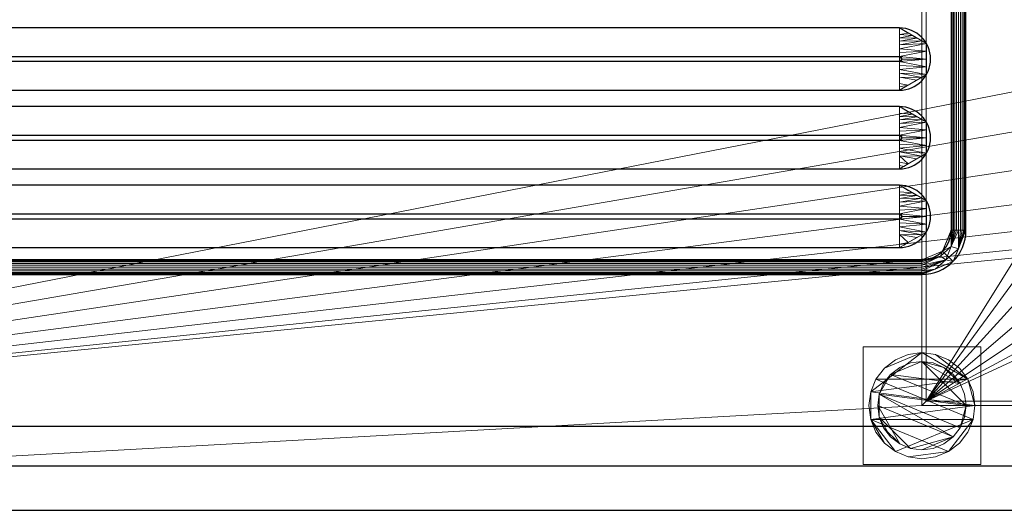
# Model space of a CAD drawing. Units: millimetres. Extents: x -1 to 1201, y -701 to 1.
# Drawn here: x 333 to 668, y -700 to -534 of the extents above; entities that cross this region are included whole.
import ezdxf

# ---------------------------------------------------------------- set-up
doc = ezdxf.new("R2010")
doc.units = ezdxf.units.MM
for name, color, linetype in [('IQ_200_2D', 1, 'Continuous'), ('IQ_200_3D', 1, 'Continuous'), ('IQ_204_2D', 7, 'Continuous'), ('IQ_204_3D', 7, 'Continuous')]:
    doc.layers.add(name, color=color, linetype=linetype)

msp = doc.modelspace()

# ---------------------------------------------------------------- linework, layer by layer
at = {"layer": 'IQ_200_2D'}
msp.add_line((0, -700), (1200, -700), dxfattribs=at)
at = {"layer": 'IQ_204_2D'}
for p, q in [((649.96, -115), (649.96, -605)), ((654.96, -605), (654.96, -115)), ((632.38, -536.34), (73.48, -536.34)), ((73.44, -546.02), (632.34, -546.02)), ((632.34, -547.78), (73.44, -547.78)), ((73.48, -557.46), (632.38, -557.46)), ((632.38, -563.04), (73.48, -563.04)), ((73.44, -572.72), (632.34, -572.72)), ((632.34, -574.48), (73.44, -574.48)), ((73.48, -584.16), (632.38, -584.16)), ((632.38, -589.74), (73.48, -589.74)), ((73.44, -599.42), (632.34, -599.42)), ((632.34, -601.18), (73.44, -601.18)), ((73.48, -610.86), (632.38, -610.86)), ((639.96, -615), (66, -615)), ((66, -620), (639.96, -620)), ((1110, -671.61), (90, -671.61)), ((90, -684.89), (1110, -684.89))]:
    msp.add_line(p, q, dxfattribs=at)
for centre, radius, end in [((632.38, -546.9), 10.56, 90), ((632.34, -546.9), 0.877, 90), ((632.38, -573.6), 10.56, 90), ((632.34, -573.6), 0.877, 90), ((632.38, -600.3), 10.56, 90), ((632.34, -600.3), 0.877, 90), ((639.96, -605), 15, 360), ((639.96, -605), 10, 360)]:
    msp.add_arc(centre, radius, 270, end, dxfattribs=at)

# ---------------------------------------------------------------- meshes
at = {"layer": 'IQ_200_3D', "lineweight": 18}
mesh = msp.add_polyface(dxfattribs=at)
corners = [(0, 0, 850), (0, -700, 850), (1200, -700, 850), (1200, 0, 850), (1164.5, -664.5, 850), (640, -664.5, 850), (640, -84.5, 850), (641.5, -84.5, 850), (641.5, -663, 850), (1163, -663, 850), (1163, -84.5, 850), (1164.5, -84.5, 850), (1122, -150, 850), (1122, -550, 850), (1120.13, -564.24, 850), (1114.63, -577.5, 850), (1105.89, -588.89, 850), (1094.5, -597.63, 850), (1081.24, -603.13, 850), (1067, -605, 850), (767, -605, 850), (752.76, -603.13, 850), (739.5, -597.63, 850), (728.11, -588.89, 850), (719.37, -577.5, 850), (713.87, -564.24, 850), (712, -550, 850), (712, -150, 850), (713.87, -135.76, 850), (719.37, -122.5, 850), (728.11, -111.11, 850), (739.5, -102.37, 850), (752.76, -96.87, 850), (767, -95, 850), (1067, -95, 850), (1081.24, -96.87, 850), (1094.5, -102.37, 850), (1105.89, -111.11, 850), (1114.63, -122.5, 850), (1120.13, -135.76, 850), (676, -100, 850), (676.55, -95.86, 850), (678.14, -92, 850), (680.69, -88.69, 850), (684, -86.14, 850), (687.86, -84.55, 850), (692, -84, 850), (696.14, -84.55, 850), (700, -86.14, 850), (703.31, -88.69, 850), (705.86, -92, 850), (707.45, -95.86, 850), (708, -100, 850), (707.45, -104.14, 850), (705.86, -108, 850), (703.31, -111.31, 850), (700, -113.86, 850), (696.14, -115.45, 850), (692, -116, 850), (687.86, -115.45, 850), (684, -113.86, 850), (680.69, -111.31, 850), (678.14, -108, 850), (676.55, -104.14, 850)]
mesh.append_faces([[corners[k] for k in face] for face in [(52, 30, 53), (44, 7, 45), (20, 8, 21), (23, 8, 24), (16, 9, 17), (14, 9, 15), (10, 3, 11)]], dxfattribs={"vtx0": -1, "vtx1": -1})
mesh.append_faces([[corners[k] for k in face] for face in [(3, 33, 48, 47)]], dxfattribs={"vtx0": -1, "vtx1": -1, "vtx3": -1})
mesh.append_faces([[corners[k] for k in face] for face in [(4, 2, 1, 5), (0, 6, 5, 1), (7, 41, 40), (7, 43, 42), (7, 42, 41), (7, 44, 43), (7, 40, 63), (31, 51, 50), (3, 47, 46), (9, 19, 18), (8, 25, 24), (8, 23, 22), (8, 22, 21), (9, 18, 17), (8, 20, 19, 9), (9, 16, 15), (3, 34, 33), (10, 38, 37), (10, 39, 38), (10, 37, 36)]], dxfattribs={"vtx0": -1, "vtx2": -1})
mesh.append_faces([[corners[k] for k in face] for face in [(7, 61, 60, 27), (3, 46, 45, 7), (10, 35, 34, 3)]], dxfattribs={"vtx0": -1, "vtx2": -1, "vtx3": -1})
mesh.append_faces([[corners[k] for k in face] for face in [(60, 59, 27), (62, 61, 7), (63, 62, 7), (58, 57, 28), (56, 55, 29), (54, 53, 30), (26, 25, 8), (13, 12, 10), (12, 39, 10), (36, 35, 10)]], dxfattribs={"vtx1": -1, "vtx2": -1})
mesh.append_faces([[corners[k] for k in face] for face in [(27, 26, 8, 7), (28, 27, 59, 58), (29, 28, 57, 56), (30, 29, 55, 54), (7, 6, 0, 3), (32, 31, 50, 49), (31, 30, 52, 51), (33, 32, 49, 48), (3, 2, 4, 11), (10, 9, 14, 13)]], dxfattribs={"vtx1": -1, "vtx3": -1})
mesh = msp.add_polyface(dxfattribs=at)
corners = [(0, -700, 900), (0, -23, 900), (1200, -23, 900), (1200, -700, 900), (1110, -35.11, 900), (90, -35.11, 900), (70.62, -37.66, 900), (52.56, -45.15, 900), (37.05, -57.05, 900), (25.15, -72.56, 900), (17.66, -90.62, 900), (15.11, -110, 900), (15.11, -610, 900), (17.66, -629.38, 900), (25.15, -647.44, 900), (37.05, -662.95, 900), (52.56, -674.85, 900), (70.62, -682.34, 900), (90, -684.89, 900), (1110, -684.89, 900), (1129.38, -682.34, 900), (1147.44, -674.85, 900), (1162.95, -662.95, 900), (1174.85, -647.44, 900), (1182.34, -629.38, 900), (1184.89, -610, 900), (1184.89, -110, 900), (1182.34, -90.62, 900), (1174.85, -72.56, 900), (1162.95, -57.05, 900), (1147.44, -45.15, 900), (1129.38, -37.66, 900)]
mesh.append_faces([[corners[k] for k in face] for face in [(8, 1, 9), (13, 0, 14), (30, 2, 31), (27, 2, 28), (20, 3, 21), (22, 3, 23)]], dxfattribs={"vtx0": -1, "vtx1": -1})
mesh.append_faces([[corners[k] for k in face] for face in [(1, 11, 10), (0, 12, 11, 1), (1, 6, 5), (1, 8, 7), (1, 7, 6), (0, 13, 12), (0, 16, 15), (0, 18, 17), (0, 17, 16), (3, 19, 18, 0), (2, 4, 31), (2, 30, 29), (2, 27, 26), (3, 22, 21), (3, 20, 19), (3, 25, 24)]], dxfattribs={"vtx0": -1, "vtx2": -1})
mesh.append_faces([[corners[k] for k in face] for face in [(10, 9, 1), (15, 14, 0), (29, 28, 2), (24, 23, 3)]], dxfattribs={"vtx1": -1, "vtx2": -1})
mesh.append_faces([[corners[k] for k in face] for face in [(2, 1, 5, 4), (3, 2, 26, 25)]], dxfattribs={"vtx1": -1, "vtx3": -1})
mesh = msp.add_polyface(dxfattribs=at)
corners = [(90, -48.39, 890), (1110, -48.39, 890), (1133.58, -53.08, 890), (1153.56, -66.44, 890), (1166.92, -86.42, 890), (1171.61, -110, 890), (1171.61, -610, 890), (1166.92, -633.58, 890), (1153.56, -653.56, 890), (1133.58, -666.92, 890), (1110, -671.61, 890), (90, -671.61, 890), (66.42, -666.92, 890), (46.44, -653.56, 890), (33.08, -633.58, 890), (28.39, -610, 890), (28.39, -110, 890), (33.08, -86.42, 890), (46.44, -66.44, 890), (66.42, -53.08, 890), (1122, -550, 890), (1122, -150, 890), (1120.13, -135.76, 890), (1114.63, -122.5, 890), (1105.89, -111.11, 890), (1094.5, -102.37, 890), (1081.24, -96.87, 890), (1067, -95, 890), (767, -95, 890), (752.76, -96.87, 890), (739.5, -102.37, 890), (728.11, -111.11, 890), (719.37, -122.5, 890), (713.87, -135.76, 890), (712, -150, 890), (712, -550, 890), (713.87, -564.24, 890), (719.37, -577.5, 890), (728.11, -588.89, 890), (739.5, -597.63, 890), (752.76, -603.13, 890), (767, -605, 890), (1067, -605, 890), (1081.24, -603.13, 890), (1094.5, -597.63, 890), (1105.89, -588.89, 890), (1114.63, -577.5, 890), (1120.13, -564.24, 890), (708, -100, 890), (707.45, -95.86, 890), (705.86, -92, 890), (703.31, -88.69, 890), (700, -86.14, 890), (696.14, -84.55, 890), (692, -84, 890), (687.86, -84.55, 890), (684, -86.14, 890), (680.69, -88.69, 890), (678.14, -92, 890), (676.55, -95.86, 890), (676, -100, 890), (676.55, -104.14, 890), (678.14, -108, 890), (680.69, -111.31, 890), (684, -113.86, 890), (687.86, -115.45, 890), (692, -116, 890), (696.14, -115.45, 890), (700, -113.86, 890), (703.31, -111.31, 890), (705.86, -108, 890), (707.45, -104.14, 890)]
mesh.append_faces([[corners[k] for k in face] for face in [(12, 15, 14, 13)]], dxfattribs={"vtx0": -1})
mesh.append_faces([[corners[k] for k in face] for face in [(50, 30, 51), (40, 11, 41), (37, 11, 38), (7, 45, 8), (28, 52, 29)]], dxfattribs={"vtx0": -1, "vtx1": -1})
mesh.append_faces([[corners[k] for k in face] for face in [(11, 35, 62, 0)]], dxfattribs={"vtx0": -1, "vtx1": -1, "vtx2": -1, "vtx3": -1})
mesh.append_faces([[corners[k] for k in face] for face in [(11, 0, 16, 15)]], dxfattribs={"vtx0": -1, "vtx1": -1, "vtx3": -1})
mesh.append_faces([[corners[k] for k in face] for face in [(15, 12, 11), (35, 63, 62), (0, 62, 61), (34, 65, 64), (32, 70, 69), (11, 36, 35), (0, 56, 55), (0, 54, 53, 1), (9, 44, 43, 10), (5, 20, 47, 6), (6, 47, 46), (3, 24, 23, 4), (4, 23, 22, 5)]], dxfattribs={"vtx0": -1, "vtx2": -1})
mesh.append_faces([[corners[k] for k in face] for face in [(1, 53, 52, 28)]], dxfattribs={"vtx0": -1, "vtx2": -1, "vtx3": -1})
mesh.append_faces([[corners[k] for k in face] for face in [(66, 65, 34), (68, 67, 33), (60, 59, 0), (58, 57, 0), (59, 58, 0), (0, 19, 16), (57, 56, 0), (61, 60, 0), (49, 48, 31), (48, 71, 31), (55, 54, 0), (43, 42, 10), (37, 36, 11), (39, 38, 11), (40, 39, 11), (27, 26, 1), (28, 27, 1), (22, 21, 5), (21, 20, 5)]], dxfattribs={"vtx1": -1, "vtx2": -1})
mesh.append_faces([[corners[k] for k in face] for face in [(35, 34, 64, 63), (34, 33, 67, 66), (33, 32, 69, 68), (32, 31, 71, 70), (31, 30, 50, 49), (30, 29, 52, 51), (11, 10, 42, 41), (45, 44, 9, 8), (7, 6, 46, 45), (2, 1, 26, 25), (25, 24, 3, 2)]], dxfattribs={"vtx1": -1, "vtx3": -1})
mesh.append_faces([[corners[k] for k in face] for face in [(19, 18, 17, 16)]], dxfattribs={"vtx3": -1})
mesh = msp.add_polyface(dxfattribs=at)
corners = [(1164.5, -664.5, 600), (1164.5, -84.5, 600), (1163, -84.5, 600), (1163, -663, 600), (641.5, -663, 600), (641.5, -84.5, 600), (640, -84.5, 600), (640, -664.5, 600)]
mesh.append_faces([[corners[k] for k in face] for face in [(5, 4, 7, 6)]], dxfattribs={"vtx1": -1})
mesh.append_faces([[corners[k] for k in face] for face in [(0, 7, 4, 3)]], dxfattribs={"vtx1": -1, "vtx3": -1})
mesh.append_faces([[corners[k] for k in face] for face in [(2, 1, 0, 3)]], dxfattribs={"vtx2": -1})
mesh = msp.add_polyface(dxfattribs=at)
corners = [(640, -84.5, 600), (640, -84.5, 850), (640, -664.5, 850), (640, -664.5, 600)]
mesh.append_faces([[corners[k] for k in face] for face in [(3, 2, 1, 0)]])
mesh = msp.add_polyface(dxfattribs=at)
corners = [(641.5, -663, 600), (641.5, -663, 850), (641.5, -84.5, 850), (641.5, -84.5, 600)]
mesh.append_faces([[corners[k] for k in face] for face in [(3, 2, 1, 0)]])
mesh = msp.add_polyface(dxfattribs=at)
corners = [(660, -644.5, 850), (660, -684.5, 850), (620, -684.5, 850), (620, -644.5, 850)]
mesh.append_faces([[corners[k] for k in face] for face in [(3, 2, 1, 0)]])
mesh = msp.add_polyface(dxfattribs=at)
corners = [(620, -684.5, 75), (660, -684.5, 75), (660, -644.5, 75), (620, -644.5, 75)]
mesh.append_faces([[corners[k] for k in face] for face in [(3, 2, 1, 0)]])
mesh = msp.add_polyface(dxfattribs=at)
corners = [(620, -644.5, 850), (620, -644.5, 75), (660, -644.5, 75), (660, -644.5, 850)]
mesh.append_faces([[corners[k] for k in face] for face in [(3, 2, 1, 0)]])
mesh = msp.add_polyface(dxfattribs=at)
corners = [(620, -684.5, 850), (620, -684.5, 75), (620, -644.5, 75), (620, -644.5, 850)]
mesh.append_faces([[corners[k] for k in face] for face in [(3, 2, 1, 0)]])
mesh = msp.add_polyface(dxfattribs=at)
corners = [(660, -644.5, 850), (660, -644.5, 75), (660, -684.5, 75), (660, -684.5, 850)]
mesh.append_faces([[corners[k] for k in face] for face in [(3, 2, 1, 0)]])
mesh = msp.add_polyface(dxfattribs=at)
corners = [(658, -664.5, 5), (657.39, -669.16, 5), (655.59, -673.5, 5), (652.73, -677.23, 5), (649, -680.09, 5), (644.66, -681.89, 5), (640, -682.5, 5), (635.34, -681.89, 5), (631, -680.09, 5), (627.27, -677.23, 5), (624.41, -673.5, 5), (622.61, -669.16, 5), (622, -664.5, 5), (622.61, -659.84, 5), (624.41, -655.5, 5), (627.27, -651.77, 5), (631, -648.91, 5), (635.34, -647.11, 5), (640, -646.5, 5), (644.66, -647.11, 5), (649, -648.91, 5), (652.73, -651.77, 5), (655.59, -655.5, 5), (657.39, -659.84, 5)]
mesh.append_faces([[corners[k] for k in face] for face in [(1, 4, 3, 2), (15, 18, 17, 16)]], dxfattribs={"vtx0": -1})
mesh.append_faces([[corners[k] for k in face] for face in [(11, 8, 7, 4), (4, 1, 0, 11), (22, 19, 18, 13)]], dxfattribs={"vtx0": -1, "vtx2": -1, "vtx3": -1})
mesh.append_faces([[corners[k] for k in face] for face in [(18, 15, 14, 13), (13, 0, 23, 22)]], dxfattribs={"vtx0": -1, "vtx3": -1})
mesh.append_faces([[corners[k] for k in face] for face in [(10, 9, 8, 11)]], dxfattribs={"vtx2": -1})
mesh.append_faces([[corners[k] for k in face] for face in [(13, 12, 11, 0)]], dxfattribs={"vtx2": -1, "vtx3": -1})
mesh.append_faces([[corners[k] for k in face] for face in [(7, 6, 5, 4), (22, 21, 20, 19)]], dxfattribs={"vtx3": -1})
mesh = msp.add_polyface(dxfattribs=at)
corners = [(658, -664.5, 0), (657.39, -659.84, 0), (655.59, -655.5, 0), (652.73, -651.77, 0), (649, -648.91, 0), (644.66, -647.11, 0), (640, -646.5, 0), (635.34, -647.11, 0), (631, -648.91, 0), (627.27, -651.77, 0), (624.41, -655.5, 0), (622.61, -659.84, 0), (622, -664.5, 0), (622.61, -669.16, 0), (624.41, -673.5, 0), (627.27, -677.23, 0), (631, -680.09, 0), (635.34, -681.89, 0), (640, -682.5, 0), (644.66, -681.89, 0), (649, -680.09, 0), (652.73, -677.23, 0), (655.59, -673.5, 0), (657.39, -669.16, 0)]
mesh.append_faces([[corners[k] for k in face] for face in [(2, 5, 4, 3), (17, 20, 19, 18)]], dxfattribs={"vtx0": -1})
mesh.append_faces([[corners[k] for k in face] for face in [(15, 13, 23, 16)]], dxfattribs={"vtx0": -1, "vtx1": -1, "vtx2": -1})
mesh.append_faces([[corners[k] for k in face] for face in [(6, 2, 10, 9)]], dxfattribs={"vtx0": -1, "vtx1": -1, "vtx3": -1})
mesh.append_faces([[corners[k] for k in face] for face in [(13, 11, 10, 23), (20, 17, 16, 23)]], dxfattribs={"vtx0": -1, "vtx2": -1, "vtx3": -1})
mesh.append_faces([[corners[k] for k in face] for face in [(1, 0, 2), (14, 13, 15), (12, 11, 13)]], dxfattribs={"vtx1": -1})
mesh.append_faces([[corners[k] for k in face] for face in [(6, 5, 2)]], dxfattribs={"vtx1": -1, "vtx2": -1})
mesh.append_faces([[corners[k] for k in face] for face in [(0, 23, 10, 2)]], dxfattribs={"vtx1": -1, "vtx2": -1, "vtx3": -1})
mesh.append_faces([[corners[k] for k in face] for face in [(9, 8, 7, 6), (23, 22, 21, 20)]], dxfattribs={"vtx3": -1})
mesh = msp.add_polyface(dxfattribs=at)
corners = [(658, -664.5, 5), (657.39, -659.84, 5), (655.59, -655.5, 5), (652.73, -651.77, 5), (649, -648.91, 5), (644.66, -647.11, 5), (640, -646.5, 5), (635.34, -647.11, 5), (631, -648.91, 5), (627.27, -651.77, 5), (624.41, -655.5, 5), (622.61, -659.84, 5), (622, -664.5, 5), (622, -664.5, 0), (622.61, -659.84, 0), (624.41, -655.5, 0), (627.27, -651.77, 0), (631, -648.91, 0), (635.34, -647.11, 0), (640, -646.5, 0), (644.66, -647.11, 0), (649, -648.91, 0), (652.73, -651.77, 0), (655.59, -655.5, 0), (657.39, -659.84, 0), (658, -664.5, 0)]
mesh.append_faces([[corners[k] for k in face] for face in [(12, 11, 14, 13), (25, 24, 1, 0)]], dxfattribs={"vtx1": -1})
mesh.append_faces([[corners[k] for k in face] for face in [(11, 10, 15, 14), (9, 8, 17, 16), (10, 9, 16, 15), (8, 7, 18, 17), (19, 18, 7, 6), (6, 5, 20, 19), (5, 4, 21, 20), (3, 2, 23, 22), (4, 3, 22, 21), (2, 1, 24, 23)]], dxfattribs={"vtx1": -1, "vtx3": -1})
mesh = msp.add_polyface(dxfattribs=at)
corners = [(655, -664.5, 75), (654.49, -668.38, 75), (652.99, -672, 75), (650.61, -675.11, 75), (647.5, -677.49, 75), (643.88, -678.99, 75), (640, -679.5, 75), (636.12, -678.99, 75), (632.5, -677.49, 75), (629.39, -675.11, 75), (627.01, -672, 75), (625.51, -668.38, 75), (625, -664.5, 75), (625.51, -660.62, 75), (627.01, -657, 75), (629.39, -653.89, 75), (632.5, -651.51, 75), (636.12, -650.01, 75), (640, -649.5, 75), (643.88, -650.01, 75), (647.5, -651.51, 75), (650.61, -653.89, 75), (652.99, -657, 75), (654.49, -660.62, 75)]
mesh.append_faces([[corners[k] for k in face] for face in [(3, 6, 5, 4), (18, 20, 19)]], dxfattribs={"vtx0": -1})
mesh.append_faces([[corners[k] for k in face] for face in [(10, 8, 12, 11), (6, 3, 7)]], dxfattribs={"vtx0": -1, "vtx1": -1})
mesh.append_faces([[corners[k] for k in face] for face in [(20, 18, 15, 22)]], dxfattribs={"vtx0": -1, "vtx1": -1, "vtx2": -1, "vtx3": -1})
mesh.append_faces([[corners[k] for k in face] for face in [(12, 3, 2, 13)]], dxfattribs={"vtx0": -1, "vtx2": -1})
mesh.append_faces([[corners[k] for k in face] for face in [(12, 8, 7, 3)]], dxfattribs={"vtx0": -1, "vtx2": -1, "vtx3": -1})
mesh.append_faces([[corners[k] for k in face] for face in [(13, 2, 1, 0), (0, 15, 14, 13), (15, 0, 23, 22)]], dxfattribs={"vtx0": -1, "vtx3": -1})
mesh.append_faces([[corners[k] for k in face] for face in [(9, 8, 10), (16, 15, 18, 17), (21, 20, 22)]], dxfattribs={"vtx1": -1})
mesh = msp.add_polyface(dxfattribs=at)
corners = [(655, -664.5, 5), (654.49, -660.62, 5), (652.99, -657, 5), (650.61, -653.89, 5), (647.5, -651.51, 5), (643.88, -650.01, 5), (640, -649.5, 5), (636.12, -650.01, 5), (632.5, -651.51, 5), (629.39, -653.89, 5), (627.01, -657, 5), (625.51, -660.62, 5), (625, -664.5, 5), (625.51, -668.38, 5), (627.01, -672, 5), (629.39, -675.11, 5), (632.5, -677.49, 5), (636.12, -678.99, 5), (640, -679.5, 5), (643.88, -678.99, 5), (647.5, -677.49, 5), (650.61, -675.11, 5), (652.99, -672, 5), (654.49, -668.38, 5)]
mesh.append_faces([[corners[k] for k in face] for face in [(22, 0, 23), (11, 13, 12)]], dxfattribs={"vtx0": -1})
mesh.append_faces([[corners[k] for k in face] for face in [(15, 13, 17, 16), (17, 21, 18)]], dxfattribs={"vtx0": -1, "vtx1": -1})
mesh.append_faces([[corners[k] for k in face] for face in [(21, 11, 0, 22)]], dxfattribs={"vtx0": -1, "vtx1": -1, "vtx2": -1})
mesh.append_faces([[corners[k] for k in face] for face in [(11, 9, 6, 0), (17, 13, 11, 21)]], dxfattribs={"vtx0": -1, "vtx1": -1, "vtx2": -1, "vtx3": -1})
mesh.append_faces([[corners[k] for k in face] for face in [(2, 6, 5, 4), (6, 2, 1, 0)]], dxfattribs={"vtx0": -1, "vtx3": -1})
mesh.append_faces([[corners[k] for k in face] for face in [(3, 2, 4), (14, 13, 15)]], dxfattribs={"vtx1": -1})
mesh.append_faces([[corners[k] for k in face] for face in [(8, 7, 6, 9), (11, 10, 9)]], dxfattribs={"vtx2": -1})
mesh.append_faces([[corners[k] for k in face] for face in [(21, 20, 19, 18)]], dxfattribs={"vtx3": -1})
mesh = msp.add_polyface(dxfattribs=at)
corners = [(655, -664.5, 75), (654.49, -660.62, 75), (652.99, -657, 75), (650.61, -653.89, 75), (647.5, -651.51, 75), (643.88, -650.01, 75), (640, -649.5, 75), (636.12, -650.01, 75), (632.5, -651.51, 75), (629.39, -653.89, 75), (627.01, -657, 75), (625.51, -660.62, 75), (625, -664.5, 75), (625, -664.5, 5), (625.51, -660.62, 5), (627.01, -657, 5), (629.39, -653.89, 5), (632.5, -651.51, 5), (636.12, -650.01, 5), (640, -649.5, 5), (643.88, -650.01, 5), (647.5, -651.51, 5), (650.61, -653.89, 5), (652.99, -657, 5), (654.49, -660.62, 5), (655, -664.5, 5)]
mesh.append_faces([[corners[k] for k in face] for face in [(7, 18, 17, 8), (8, 17, 16, 9), (6, 19, 18, 7), (14, 11, 10, 15), (4, 21, 20, 5), (3, 22, 21, 4), (1, 24, 23, 2), (2, 23, 22, 3), (19, 6, 5, 20)]], dxfattribs={"vtx0": -1, "vtx2": -1})
mesh.append_faces([[corners[k] for k in face] for face in [(12, 11, 14, 13)]], dxfattribs={"vtx1": -1})
mesh.append_faces([[corners[k] for k in face] for face in [(16, 15, 10, 9)]], dxfattribs={"vtx1": -1, "vtx3": -1})
mesh.append_faces([[corners[k] for k in face] for face in [(0, 25, 24, 1)]], dxfattribs={"vtx2": -1})
mesh = msp.add_polyface(dxfattribs=at)
corners = [(622, -664.5, 5), (622.61, -669.16, 5), (624.41, -673.5, 5), (627.27, -677.23, 5), (631, -680.09, 5), (635.34, -681.89, 5), (640, -682.5, 5), (644.66, -681.89, 5), (649, -680.09, 5), (652.73, -677.23, 5), (655.59, -673.5, 5), (657.39, -669.16, 5), (658, -664.5, 5), (658, -664.5, 0), (657.39, -669.16, 0), (655.59, -673.5, 0), (652.73, -677.23, 0), (649, -680.09, 0), (644.66, -681.89, 0), (640, -682.5, 0), (635.34, -681.89, 0), (631, -680.09, 0), (627.27, -677.23, 0), (624.41, -673.5, 0), (622.61, -669.16, 0), (622, -664.5, 0)]
mesh.append_faces([[corners[k] for k in face] for face in [(12, 11, 14, 13), (25, 24, 1, 0)]], dxfattribs={"vtx1": -1})
mesh.append_faces([[corners[k] for k in face] for face in [(11, 10, 15, 14), (9, 8, 17, 16), (10, 9, 16, 15), (8, 7, 18, 17), (19, 18, 7, 6), (6, 5, 20, 19), (5, 4, 21, 20), (3, 2, 23, 22), (4, 3, 22, 21), (2, 1, 24, 23)]], dxfattribs={"vtx1": -1, "vtx3": -1})
mesh = msp.add_polyface(dxfattribs=at)
corners = [(625, -664.5, 75), (625.51, -668.38, 75), (627.01, -672, 75), (629.39, -675.11, 75), (632.5, -677.49, 75), (636.12, -678.99, 75), (640, -679.5, 75), (643.88, -678.99, 75), (647.5, -677.49, 75), (650.61, -675.11, 75), (652.99, -672, 75), (654.49, -668.38, 75), (655, -664.5, 75), (655, -664.5, 5), (654.49, -668.38, 5), (652.99, -672, 5), (650.61, -675.11, 5), (647.5, -677.49, 5), (643.88, -678.99, 5), (640, -679.5, 5), (636.12, -678.99, 5), (632.5, -677.49, 5), (629.39, -675.11, 5), (627.01, -672, 5), (625.51, -668.38, 5), (625, -664.5, 5)]
mesh.append_faces([[corners[k] for k in face] for face in [(11, 14, 13, 12)]], dxfattribs={"vtx0": -1})
mesh.append_faces([[corners[k] for k in face] for face in [(10, 15, 14, 11), (9, 16, 15, 10), (7, 18, 17, 8), (8, 17, 16, 9), (6, 19, 18, 7), (4, 21, 20, 5), (3, 22, 21, 4), (1, 24, 23, 2), (2, 23, 22, 3), (19, 6, 5, 20)]], dxfattribs={"vtx0": -1, "vtx2": -1})
mesh.append_faces([[corners[k] for k in face] for face in [(0, 25, 24, 1)]], dxfattribs={"vtx2": -1})
mesh = msp.add_polyface(dxfattribs=at)
corners = [(640, -664.5, 600), (640, -664.5, 850), (1164.5, -664.5, 850), (1164.5, -664.5, 600)]
mesh.append_faces([[corners[k] for k in face] for face in [(3, 2, 1, 0)]])
mesh = msp.add_polyface(dxfattribs=at)
corners = [(1163, -663, 600), (1163, -663, 850), (641.5, -663, 850), (641.5, -663, 600)]
mesh.append_faces([[corners[k] for k in face] for face in [(3, 2, 1, 0)]])
mesh = msp.add_polyface(dxfattribs=at)
corners = [(1110, -671.61, 890), (1110, -684.89, 900), (90, -684.89, 900), (90, -671.61, 890)]
mesh.append_faces([[corners[k] for k in face] for face in [(3, 2, 1, 0)]])
mesh = msp.add_polyface(dxfattribs=at)
corners = [(660, -684.5, 850), (660, -684.5, 75), (620, -684.5, 75), (620, -684.5, 850)]
mesh.append_faces([[corners[k] for k in face] for face in [(3, 2, 1, 0)]])
mesh = msp.add_polyface(dxfattribs=at)
corners = [(0, -700, 900), (1200, -700, 900), (1200, -700, 850), (0, -700, 850)]
mesh.append_faces([[corners[k] for k in face] for face in [(3, 2, 1, 0)]])
at = {"layer": 'IQ_204_3D', "lineweight": 18}
mesh = msp.add_polyface(dxfattribs=at)
corners = [(654.96, -605, 890), (654.96, -115, 890), (650.57, -104.39, 890), (639.96, -100, 890), (66, -100, 890), (55.39, -104.39, 890), (51, -115, 890), (51, -605, 890), (55.39, -615.61, 890), (66, -620, 890), (639.96, -620, 890), (650.57, -615.61, 890), (66, -105, 890), (639.96, -105, 890), (647.03, -107.93, 890), (649.96, -115, 890), (649.96, -605, 890), (647.03, -612.07, 890), (639.96, -615, 890), (66, -615, 890), (58.93, -612.07, 890), (56, -605, 890), (56, -115, 890), (58.93, -107.93, 890)]
mesh.append_faces([[corners[k] for k in face] for face in [(0, 16, 15, 1), (2, 14, 13, 3), (16, 0, 11, 17), (9, 19, 18, 10), (5, 23, 22, 6), (8, 20, 19, 9)]], dxfattribs={"vtx0": -1, "vtx2": -1})
mesh.append_faces([[corners[k] for k in face] for face in [(2, 1, 15, 14), (4, 3, 13, 12), (11, 10, 18, 17), (5, 4, 12, 23), (7, 6, 22, 21), (21, 20, 8, 7)]], dxfattribs={"vtx1": -1, "vtx3": -1})
mesh = msp.add_polyface(dxfattribs=at)
corners = [(654.96, -605, 890), (654.87, -605, 890.65), (654.62, -605, 891.25), (654.23, -605, 891.77), (653.71, -605, 892.17), (653.11, -605, 892.41), (652.46, -605, 892.5), (651.81, -605, 892.41), (651.21, -605, 892.17), (650.69, -605, 891.77), (650.29, -605, 891.25), (650.04, -605, 890.65), (649.96, -605, 890), (649.96, -115, 890), (650.04, -115, 890.65), (650.29, -115, 891.25), (650.69, -115, 891.77), (651.21, -115, 892.17), (651.81, -115, 892.41), (652.46, -115, 892.5), (653.11, -115, 892.41), (653.71, -115, 892.17), (654.23, -115, 891.77), (654.62, -115, 891.25), (654.87, -115, 890.65), (654.96, -115, 890)]
mesh.append_faces([[corners[k] for k in face] for face in [(12, 11, 14, 13)]], dxfattribs={"vtx1": -1})
mesh.append_faces([[corners[k] for k in face] for face in [(11, 10, 15, 14), (9, 8, 17, 16), (10, 9, 16, 15), (8, 7, 18, 17), (19, 18, 7, 6), (5, 4, 21, 20), (4, 3, 22, 21), (2, 1, 24, 23), (3, 2, 23, 22), (6, 5, 20, 19)]], dxfattribs={"vtx1": -1, "vtx3": -1})
mesh.append_faces([[corners[k] for k in face] for face in [(1, 0, 25, 24)]], dxfattribs={"vtx3": -1})
mesh = msp.add_polyface(dxfattribs=at)
corners = [(632.38, -536.34, 890), (73.48, -536.34, 890), (64.34, -541.62, 890), (64.34, -552.18, 890), (73.48, -557.46, 890), (632.38, -557.46, 890), (641.53, -552.18, 890), (641.53, -541.62, 890)]
mesh.append_faces([[corners[k] for k in face] for face in [(1, 4, 3, 2)]], dxfattribs={"vtx0": -1})
mesh.append_faces([[corners[k] for k in face] for face in [(5, 4, 1, 0)]], dxfattribs={"vtx1": -1, "vtx3": -1})
mesh.append_faces([[corners[k] for k in face] for face in [(7, 6, 5, 0)]], dxfattribs={"vtx2": -1})
mesh = msp.add_polyface(dxfattribs=at)
corners = [(632.38, -536.34, 890), (632.34, -546.02, 898), (73.44, -546.02, 898), (73.48, -536.34, 890)]
mesh.append_faces([[corners[k] for k in face] for face in [(3, 2, 1, 0)]])
mesh = msp.add_polyface(dxfattribs=at)
corners = [(632.38, -536.34, 890), (641.53, -541.62, 890), (641.53, -552.18, 890), (632.38, -557.46, 890), (632.34, -547.78, 898), (633.21, -546.9, 898), (632.34, -546.02, 898), (641.53, -546.9, 890), (632.36, -553.01, 893.68), (632.36, -540.79, 893.68), (632.35, -550.39, 895.84), (632.35, -543.41, 895.84), (638.33, -554.03, 890), (638.33, -539.77, 890), (632.36, -542.1, 894.76), (639.93, -540.7, 890), (632.36, -551.7, 894.76), (639.93, -553.1, 890), (641.53, -549.54, 890), (632.34, -549.08, 896.92), (641.53, -544.26, 890), (632.34, -544.72, 896.92), (632.37, -555.23, 891.84), (635.36, -555.74, 890), (633.87, -556.6, 890), (632.38, -556.35, 890.92), (632.37, -538.57, 891.84), (635.36, -538.06, 890), (636.84, -538.91, 890), (632.37, -539.68, 892.76)]
mesh.append_faces([[corners[k] for k in face] for face in [(5, 7, 6), (21, 20, 11), (4, 7, 5), (14, 15, 9), (16, 2, 10), (18, 10, 2), (20, 6, 7), (28, 29, 13)]], dxfattribs={"vtx0": -1, "vtx1": -1})
mesh.append_faces([[corners[k] for k in face] for face in [(23, 22, 25), (14, 1, 15), (18, 4, 19), (28, 26, 29), (9, 15, 13), (12, 8, 22, 23), (13, 29, 9)]], dxfattribs={"vtx0": -1, "vtx2": -1})
mesh.append_faces([[corners[k] for k in face] for face in [(14, 11, 1), (20, 1, 11), (18, 7, 4), (12, 17, 8), (16, 8, 17), (17, 2, 16), (19, 10, 18), (21, 6, 20), (28, 27, 26)]], dxfattribs={"vtx1": -1, "vtx2": -1})
mesh.append_faces([[corners[k] for k in face] for face in [(3, 24, 23, 25), (27, 0, 26)]], dxfattribs={"vtx2": -1})
mesh = msp.add_polyface(dxfattribs=at)
corners = [(632.34, -546.02, 898), (633.21, -546.9, 898), (632.34, -547.78, 898), (73.44, -547.78, 898), (72.56, -546.9, 898), (73.44, -546.02, 898)]
mesh.append_faces([[corners[k] for k in face] for face in [(3, 5, 4)]], dxfattribs={"vtx0": -1})
mesh.append_faces([[corners[k] for k in face] for face in [(0, 5, 3, 2)]], dxfattribs={"vtx1": -1, "vtx3": -1})
mesh.append_faces([[corners[k] for k in face] for face in [(2, 1, 0)]], dxfattribs={"vtx2": -1})
mesh = msp.add_polyface(dxfattribs=at)
corners = [(73.48, -557.46, 890), (73.44, -547.78, 898), (632.34, -547.78, 898), (632.38, -557.46, 890)]
mesh.append_faces([[corners[k] for k in face] for face in [(3, 2, 1, 0)]])
mesh = msp.add_polyface(dxfattribs=at)
corners = [(632.38, -563.04, 890), (73.48, -563.04, 890), (64.34, -568.32, 890), (64.34, -578.88, 890), (73.48, -584.16, 890), (632.38, -584.16, 890), (641.53, -578.88, 890), (641.53, -568.32, 890)]
mesh.append_faces([[corners[k] for k in face] for face in [(1, 4, 3, 2)]], dxfattribs={"vtx0": -1})
mesh.append_faces([[corners[k] for k in face] for face in [(5, 4, 1, 0)]], dxfattribs={"vtx1": -1, "vtx3": -1})
mesh.append_faces([[corners[k] for k in face] for face in [(0, 7, 6, 5)]], dxfattribs={"vtx3": -1})
mesh = msp.add_polyface(dxfattribs=at)
corners = [(632.38, -563.04, 890), (632.34, -572.72, 898), (73.44, -572.72, 898), (73.48, -563.04, 890)]
mesh.append_faces([[corners[k] for k in face] for face in [(3, 2, 1, 0)]])
mesh = msp.add_polyface(dxfattribs=at)
corners = [(632.38, -563.04, 890), (641.53, -568.32, 890), (641.53, -578.88, 890), (632.38, -584.16, 890), (632.34, -574.48, 898), (633.21, -573.6, 898), (632.34, -572.72, 898), (641.53, -573.6, 890), (632.36, -579.71, 893.68), (632.36, -567.49, 893.68), (632.35, -577.09, 895.84), (632.35, -570.11, 895.84), (638.33, -580.73, 890), (638.33, -566.47, 890), (632.36, -568.8, 894.76), (639.93, -567.4, 890), (632.36, -578.4, 894.76), (639.93, -579.8, 890), (641.53, -576.24, 890), (632.34, -575.78, 896.92), (641.53, -570.96, 890), (632.34, -571.42, 896.92), (632.37, -581.93, 891.84), (635.36, -582.44, 890), (633.87, -583.3, 890), (632.38, -583.05, 890.92), (632.37, -565.27, 891.84), (635.36, -564.76, 890), (636.84, -565.61, 890), (632.37, -566.38, 892.76)]
mesh.append_faces([[corners[k] for k in face] for face in [(5, 7, 6), (21, 20, 11), (4, 7, 5), (14, 15, 9), (16, 2, 10), (18, 10, 2), (20, 6, 7), (22, 23, 8), (28, 29, 13)]], dxfattribs={"vtx0": -1, "vtx1": -1})
mesh.append_faces([[corners[k] for k in face] for face in [(14, 1, 15), (18, 4, 19), (28, 26, 29), (9, 15, 13), (13, 29, 9)]], dxfattribs={"vtx0": -1, "vtx2": -1})
mesh.append_faces([[corners[k] for k in face] for face in [(14, 11, 1), (20, 1, 11), (18, 7, 4), (12, 17, 8), (16, 8, 17), (17, 2, 16), (19, 10, 18), (21, 6, 20), (23, 12, 8)]], dxfattribs={"vtx1": -1, "vtx2": -1})
mesh.append_faces([[corners[k] for k in face] for face in [(24, 23, 22, 25)]], dxfattribs={"vtx1": -1, "vtx3": -1})
mesh.append_faces([[corners[k] for k in face] for face in [(25, 3, 24)]], dxfattribs={"vtx2": -1})
mesh.append_faces([[corners[k] for k in face] for face in [(28, 27, 0, 26)]], dxfattribs={"vtx3": -1})
mesh = msp.add_polyface(dxfattribs=at)
corners = [(632.34, -572.72, 898), (633.21, -573.6, 898), (632.34, -574.48, 898), (73.44, -574.48, 898), (72.56, -573.6, 898), (73.44, -572.72, 898)]
mesh.append_faces([[corners[k] for k in face] for face in [(3, 5, 4)]], dxfattribs={"vtx0": -1})
mesh.append_faces([[corners[k] for k in face] for face in [(0, 5, 3, 2)]], dxfattribs={"vtx1": -1, "vtx3": -1})
mesh.append_faces([[corners[k] for k in face] for face in [(2, 1, 0)]], dxfattribs={"vtx2": -1})
mesh = msp.add_polyface(dxfattribs=at)
corners = [(73.48, -584.16, 890), (73.44, -574.48, 898), (632.34, -574.48, 898), (632.38, -584.16, 890)]
mesh.append_faces([[corners[k] for k in face] for face in [(3, 2, 1, 0)]])
mesh = msp.add_polyface(dxfattribs=at)
corners = [(632.38, -589.74, 890), (73.48, -589.74, 890), (64.34, -595.02, 890), (64.34, -605.58, 890), (73.48, -610.86, 890), (632.38, -610.86, 890), (641.53, -605.58, 890), (641.53, -595.02, 890)]
mesh.append_faces([[corners[k] for k in face] for face in [(1, 4, 3, 2)]], dxfattribs={"vtx0": -1})
mesh.append_faces([[corners[k] for k in face] for face in [(5, 4, 1, 0)]], dxfattribs={"vtx1": -1, "vtx3": -1})
mesh.append_faces([[corners[k] for k in face] for face in [(0, 7, 6, 5)]], dxfattribs={"vtx3": -1})
mesh = msp.add_polyface(dxfattribs=at)
corners = [(632.38, -589.74, 890), (632.34, -599.42, 898), (73.44, -599.42, 898), (73.48, -589.74, 890)]
mesh.append_faces([[corners[k] for k in face] for face in [(3, 2, 1, 0)]])
mesh = msp.add_polyface(dxfattribs=at)
corners = [(632.38, -589.74, 890), (641.53, -595.02, 890), (641.53, -605.58, 890), (632.38, -610.86, 890), (632.34, -601.18, 898), (633.21, -600.3, 898), (632.34, -599.42, 898), (641.53, -600.3, 890), (632.36, -606.41, 893.68), (632.36, -594.19, 893.68), (632.35, -603.79, 895.84), (632.35, -596.81, 895.84), (638.33, -607.43, 890), (638.33, -593.17, 890), (632.36, -595.5, 894.76), (639.93, -594.1, 890), (632.36, -605.1, 894.76), (639.93, -606.5, 890), (641.53, -602.94, 890), (632.34, -602.48, 896.92), (641.53, -597.66, 890), (632.34, -598.12, 896.92), (632.37, -608.63, 891.84), (635.36, -609.14, 890), (633.87, -610, 890), (632.38, -609.75, 890.92), (632.37, -591.97, 891.84), (635.36, -591.46, 890), (636.84, -592.31, 890), (632.37, -593.08, 892.76)]
mesh.append_faces([[corners[k] for k in face] for face in [(5, 7, 6), (21, 20, 11), (4, 7, 5), (14, 15, 9), (16, 2, 10), (18, 10, 2), (20, 6, 7), (28, 29, 13)]], dxfattribs={"vtx0": -1, "vtx1": -1})
mesh.append_faces([[corners[k] for k in face] for face in [(14, 1, 15), (18, 4, 19), (28, 26, 29), (9, 15, 13), (13, 29, 9)]], dxfattribs={"vtx0": -1, "vtx2": -1})
mesh.append_faces([[corners[k] for k in face] for face in [(14, 11, 1), (20, 1, 11), (18, 7, 4), (12, 17, 8), (16, 8, 17), (17, 2, 16), (19, 10, 18), (21, 6, 20), (23, 12, 8)]], dxfattribs={"vtx1": -1, "vtx2": -1})
mesh.append_faces([[corners[k] for k in face] for face in [(3, 24, 23, 25)]], dxfattribs={"vtx2": -1})
mesh.append_faces([[corners[k] for k in face] for face in [(8, 22, 25, 23)]], dxfattribs={"vtx2": -1, "vtx3": -1})
mesh.append_faces([[corners[k] for k in face] for face in [(28, 27, 0, 26)]], dxfattribs={"vtx3": -1})
mesh = msp.add_polyface(dxfattribs=at)
corners = [(632.34, -599.42, 898), (633.21, -600.3, 898), (632.34, -601.18, 898), (73.44, -601.18, 898), (72.56, -600.3, 898), (73.44, -599.42, 898)]
mesh.append_faces([[corners[k] for k in face] for face in [(3, 5, 4)]], dxfattribs={"vtx0": -1})
mesh.append_faces([[corners[k] for k in face] for face in [(0, 5, 3, 2)]], dxfattribs={"vtx1": -1, "vtx3": -1})
mesh.append_faces([[corners[k] for k in face] for face in [(2, 1, 0)]], dxfattribs={"vtx2": -1})
mesh = msp.add_polyface(dxfattribs=at)
corners = [(73.48, -610.86, 890), (73.44, -601.18, 898), (632.34, -601.18, 898), (632.38, -610.86, 890)]
mesh.append_faces([[corners[k] for k in face] for face in [(3, 2, 1, 0)]])
mesh = msp.add_polyface(dxfattribs=at)
corners = [(654.96, -605, 890), (650.57, -615.61, 890), (639.96, -620, 890), (639.96, -619.91, 890.65), (639.96, -619.67, 891.25), (639.96, -619.27, 891.77), (639.96, -618.75, 892.17), (639.96, -618.15, 892.41), (639.96, -617.5, 892.5), (639.96, -616.85, 892.41), (639.96, -616.25, 892.17), (639.96, -615.73, 891.77), (639.96, -615.33, 891.25), (639.96, -615.09, 890.65), (639.96, -615, 890), (647.03, -612.07, 890), (649.96, -605, 890), (650.04, -605, 890.65), (650.29, -605, 891.25), (650.69, -605, 891.77), (651.21, -605, 892.17), (651.81, -605, 892.41), (652.46, -605, 892.5), (653.11, -605, 892.41), (653.71, -605, 892.17), (654.23, -605, 891.77), (654.62, -605, 891.25), (654.87, -605, 890.65), (653.09, -609.5, 890), (644.46, -618.14, 890), (648.13, -614.98, 892.47), (652.39, -611.24, 892.06), (649.93, -610.52, 892.24), (646.29, -613.79, 891.86)]
mesh.append_faces([[corners[k] for k in face] for face in [(1, 30, 29), (13, 33, 14), (6, 30, 7), (7, 30, 8), (21, 32, 22), (12, 33, 13), (24, 31, 25), (28, 31, 1), (3, 29, 4)]], dxfattribs={"vtx0": -1, "vtx1": -1})
mesh.append_faces([[corners[k] for k in face] for face in [(32, 15, 33), (30, 6, 29), (32, 30, 31), (17, 15, 32), (30, 32, 33), (28, 25, 31), (1, 31, 30), (33, 9, 30), (32, 31, 22)]], dxfattribs={"vtx0": -1, "vtx1": -1, "vtx2": -1})
mesh.append_faces([[corners[k] for k in face] for face in [(33, 12, 11), (29, 5, 4), (33, 15, 14), (32, 18, 17), (32, 21, 20), (32, 19, 18), (28, 27, 26), (32, 20, 19), (31, 24, 23)]], dxfattribs={"vtx0": -1, "vtx2": -1})
mesh.append_faces([[corners[k] for k in face] for face in [(9, 8, 30), (11, 10, 33), (6, 5, 29), (23, 22, 31), (10, 9, 33), (26, 25, 28)]], dxfattribs={"vtx1": -1, "vtx2": -1})
mesh.append_faces([[corners[k] for k in face] for face in [(3, 2, 29), (28, 0, 27), (17, 16, 15)]], dxfattribs={"vtx2": -1})
mesh = msp.add_polyface(dxfattribs=at)
corners = [(66, -620, 890), (66, -619.91, 890.65), (66, -619.67, 891.25), (66, -619.27, 891.77), (66, -618.75, 892.17), (66, -618.15, 892.41), (66, -617.5, 892.5), (66, -616.85, 892.41), (66, -616.25, 892.17), (66, -615.73, 891.77), (66, -615.33, 891.25), (66, -615.09, 890.65), (66, -615, 890), (639.96, -615, 890), (639.96, -615.09, 890.65), (639.96, -615.33, 891.25), (639.96, -615.73, 891.77), (639.96, -616.25, 892.17), (639.96, -616.85, 892.41), (639.96, -617.5, 892.5), (639.96, -618.15, 892.41), (639.96, -618.75, 892.17), (639.96, -619.27, 891.77), (639.96, -619.67, 891.25), (639.96, -619.91, 890.65), (639.96, -620, 890)]
mesh.append_faces([[corners[k] for k in face] for face in [(12, 11, 14, 13)]], dxfattribs={"vtx1": -1})
mesh.append_faces([[corners[k] for k in face] for face in [(11, 10, 15, 14), (9, 8, 17, 16), (10, 9, 16, 15), (8, 7, 18, 17), (19, 18, 7, 6), (5, 4, 21, 20), (4, 3, 22, 21), (2, 1, 24, 23), (3, 2, 23, 22), (6, 5, 20, 19)]], dxfattribs={"vtx1": -1, "vtx3": -1})
mesh.append_faces([[corners[k] for k in face] for face in [(1, 0, 25, 24)]], dxfattribs={"vtx3": -1})

doc.saveas('drawing.dxf')
